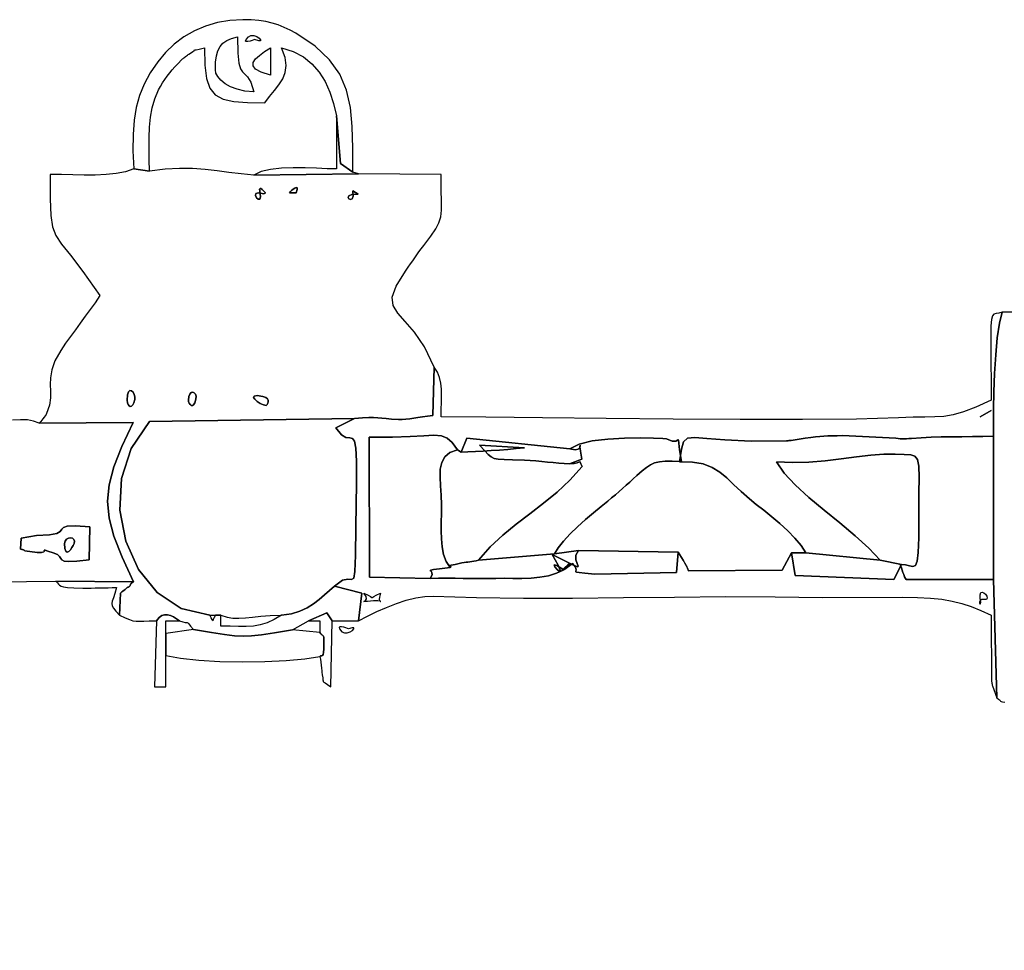
# Model space of a CAD drawing. Units: millimetres. Extents: x 261833 to 278364, y 133 to 15537.
# Drawn here: x 264460 to 267553, y 7259 to 10184 of the extents above; entities that cross this region are included whole.
import ezdxf

# ---------------------------------------------------------------- set-up
doc = ezdxf.new("R2010")
doc.units = ezdxf.units.MM
doc.header["$LTSCALE"] = 60
doc.header["$PDSIZE"] = -1
doc.layers.add('LAYER_1', color=7, linetype='Continuous')
doc.styles.get("Standard").update_dxf_attribs({"font": 'isocpeui.ttf'})
doc.dimstyles.new('ISO-25', dxfattribs={"dimtxt": 2.5, "dimasz": 2.5, "dimexe": 1.25, "dimexo": 0.625, "dimtad": 1, "dimtxsty": 'Standard', "dimcen": 2.5, "dimadec": 0, "dimazin": 0, "dimtfac": 1, "dimtmove": 0, "dimatfit": 3, "dimfxl": 1, "dimarcsym": 0})

# ---------------------------------------------------------------- blocks, each defined once
blk = doc.blocks.new('*D25')
at = {"color": 0, "lineweight": -2, "transparency": 16777216}
for p, q in [((261833.5, 8550.2), (261833.5, 132.5)), ((275563.5, 8540.1), (275563.5, 132.5)), ((262013.5, 192.5), (275383.5, 192.5))]:
    blk.add_line(p, q, dxfattribs=at)
at = {"color": 0, "transparency": 16777216}
for points in [[(262013.5, 222.5), (262013.5, 162.5), (261833.5, 192.5)], [(275383.5, 222.5), (275383.5, 162.5), (275563.5, 192.5)]]:
    blk.add_solid(points, dxfattribs=at)
at = {"layer": 'Defpoints', "color": 0, "transparency": 16777216}
for p in [(261833.5, 8550.2), (275563.5, 8540.1), (275563.5, 192.5)]:
    blk.add_point(p, dxfattribs=at)
at = {"color": 0, "transparency": 16777216, "insert": (268698.5, 463.7), "char_height": 180, "attachment_point": 5}
blk.add_mtext('13730', dxfattribs=at)
blk = doc.blocks.new('*D26')
at = {"color": 0, "lineweight": -2, "transparency": 16777216}
for p, q in [((263328.5, 8667.1), (263328.5, 849.9)), ((273563.7, 8642), (273563.7, 849.9)), ((263508.5, 909.9), (273383.7, 909.9))]:
    blk.add_line(p, q, dxfattribs=at)
at = {"color": 0, "transparency": 16777216}
for points in [[(263508.5, 939.9), (263508.5, 879.9), (263328.5, 909.9)], [(273383.7, 939.9), (273383.7, 879.9), (273563.7, 909.9)]]:
    blk.add_solid(points, dxfattribs=at)
at = {"layer": 'Defpoints', "color": 0, "transparency": 16777216}
for p in [(263328.5, 8667.1), (273563.7, 8642), (273563.7, 909.9)]:
    blk.add_point(p, dxfattribs=at)
at = {"color": 0, "transparency": 16777216, "insert": (268446.1, 1179.9), "char_height": 180, "attachment_point": 5}
blk.add_mtext('10230', dxfattribs=at)

msp = doc.modelspace()

# ---------------------------------------------------------------- linework, layer by layer
at = {"layer": 'LAYER_1'}
for points in [[(264818.2, 9714.6), (264867.2, 9707.3), (264866.9, 9744.6), (264866.5, 9780), (264866.7, 9813.8), (264867.9, 9846), (264870.8, 9876.9), (264876, 9906.5), (264884.2, 9935.2), (264895.8, 9962.9), (264901.8, 9974), (264908.5, 9985), (264915.8, 9995.9), (264923.5, 10006.5), (264931.4, 10016.7), (264939.3, 10026.2), (264947, 10035), (264954.2, 10042.9), (264971.4, 10060.4), (264973.2, 10061.8), (264975.5, 10063.7), (264978.2, 10065.8), (264981.1, 10068), (264984, 10070.2), (264986.8, 10072.2), (264989.2, 10073.9), (264991.1, 10075.2), (265002.4, 10082.6), (265007.7, 10086.7), (265009.2, 10088.5), (265009.2, 10088.9), (265010, 10088.9), (265013.9, 10089.4), (265023.2, 10091.2), (265040, 10095.5), (265041.6, 10040.9), (265047, 9999.1), (265057.5, 9968.5), (265074.4, 9947.3), (265098.9, 9933.8), (265132.2, 9926.3), (265175.6, 9923.1), (265230.2, 9922.4), (265245, 9942.5), (265260.2, 9961), (265274.3, 9979), (265286.1, 9997.4), (265294.1, 10017.3), (265297, 10039.6), (265293.4, 10065.3), (265282.1, 10095.5), (265319.2, 10083.5), (265351, 10066.4), (265378, 10044.7), (265400.5, 10018.8), (265419.1, 9989), (265434.1, 9955.9), (265445.9, 9919.9), (265455, 9881.3), (265468.1, 9732), (265506.8, 9704.9), (265506.7, 9780.2), (265504.8, 9847.6), (265498.8, 9908), (265486.4, 9962.5), (265465.4, 10012), (265433.4, 10057.6), (265388.2, 10100.2), (265327.4, 10140.9), (265309.1, 10150.9), (265290.8, 10159.6), (265272.3, 10167), (265253.1, 10173), (265232.7, 10177.7), (265210.9, 10181), (265187.1, 10183), (265161.1, 10183.7), (265120.4, 10181.4), (265081.3, 10174.6), (265043.9, 10163.5), (265008.6, 10148.3), (264975.7, 10129.3), (264945.4, 10106.7), (264918, 10080.7), (264893.9, 10051.4), (264870.2, 10016.3), (264851.2, 9981.5), (264836.6, 9945.8), (264826, 9908.2), (264819.1, 9867.5), (264815.8, 9822.4), (264815.6, 9771.8), (264818.2, 9714.6)], [(265074.6, 10026.2), (265075.4, 10050.3), (265078, 10070.1), (265082.5, 10086.2), (265089.3, 10099.2), (265098.5, 10109.5), (265110.5, 10117.8), (265125.5, 10124.5), (265143.8, 10130.1), (265144.9, 10078.8), (265148, 10046.8), (265153, 10028.8), (265159.4, 10019.3), (265167.2, 10012.8), (265176, 10003.9), (265185.5, 9987.1), (265195.6, 9957), (265167.3, 9959.4), (265142.8, 9964.9), (265122, 9972.8), (265105, 9982.5), (265091.7, 9993.4), (265082.2, 10004.7), (265076.5, 10015.9), (265074.6, 10026.2)], [(265178.4, 10130.1), (265186.4, 10134.3), (265195.6, 10133.9), (265204.7, 10130.5), (265212.2, 10125.6), (265216.7, 10120.7), (265216.7, 10117.3), (265210.8, 10117), (265197.6, 10121.1), (265195.5, 10120.4), (265190.4, 10118.5), (265183.7, 10116.4), (265177, 10114.8), (265171.6, 10114.6), (265169.1, 10116.5), (265170.9, 10121.4), (265178.4, 10130.1)], [(265247.5, 10095.5), (265247.5, 10008.9), (265218.2, 10018.6), (265200.5, 10028.5), (265192.8, 10038.7), (265193.4, 10049.3), (265200.7, 10060.2), (265213.3, 10071.5), (265229.4, 10083.3), (265247.5, 10095.5)], [(265195.6, 9695), (265524.1, 9699.5), (265506.8, 9704.9), (265468.1, 9732), (265455, 9881.3), (265455, 9714.6), (265426.3, 9715.2), (265392.8, 9716.6), (265356.2, 9717.9), (265318.6, 9718.3), (265281.8, 9717.1), (265247.8, 9713.3), (265218.4, 9706.2), (265195.6, 9695)], [(264521.4, 8915.5), (264816.2, 8917.6), (264780.9, 8841.9), (264755.7, 8778.1), (264740.5, 8722.2), (264735.4, 8670.1), (264740.5, 8617.5), (264755.8, 8560.5), (264781.4, 8494.9), (264817.3, 8416.5), (264815.9, 8415.7), (264814.5, 8414.9), (264813.1, 8414.1), (264811.7, 8413.3), (264810.4, 8412.3), (264809.3, 8411), (264808.3, 8409.5), (264807.6, 8407.6), (264806.8, 8405.7), (264805.7, 8404), (264804.3, 8402.7), (264802.7, 8401.6), (264801.1, 8400.7), (264799.7, 8400), (264798.4, 8399.3), (264797.5, 8398.8), (264796.1, 8397.6), (264793.8, 8395.6), (264791, 8393.2), (264787.7, 8390.5), (264784.3, 8387.7), (264781.1, 8385.1), (264778.2, 8383), (264776, 8381.4), (264773.6, 8312.2), (264791.1, 8303.7), (264804.4, 8298.1), (264815.3, 8294.9), (264825.4, 8293.4), (264836.3, 8293.3), (264849.6, 8293.8), (264866.8, 8294.5), (264889.8, 8294.9), (264897.7, 8304.8), (264906.1, 8310.8), (264915, 8313.5), (264924.1, 8313.3), (264933.5, 8310.7), (264943, 8306.5), (264952.6, 8301), (264962.1, 8294.9), (264972.7, 8291.1), (264979.3, 8289.6), (264983.3, 8289.4), (264985.7, 8289.3), (264987.9, 8288.1), (264991.1, 8284.7), (264996.6, 8278), (265005.5, 8266.9), (265061.9, 8257.8), (265103.4, 8251.3), (265134.9, 8247.4), (265161.5, 8246.1), (265188, 8247.2), (265219.4, 8250.9), (265260.6, 8257.1), (265316.7, 8265.8), (265367, 8294.9), (265424.3, 8319.3), (265441.5, 8294.9), (265524.6, 8294.9), (265535.1, 8381.2), (265449.1, 8403.3), (265433.1, 8390), (265417.3, 8375.8), (265400.9, 8361.4), (265383.1, 8347.6), (265363, 8335.1), (265340.1, 8324.6), (265313.3, 8316.9), (265282.1, 8312.7), (265259, 8298.1), (265237, 8287.9), (265215.6, 8281.5), (265194, 8278), (265171.5, 8276.6), (265147.5, 8276.6), (265121.2, 8277.2), (265091.9, 8277.6), (265091.9, 8312.4), (265074.6, 8312.4), (265070.4, 8304.6), (265068, 8299), (265066.8, 8295.7), (265066.1, 8294.5), (265065.4, 8295.5), (265064.2, 8298.7), (265061.7, 8304.2), (265057.3, 8311.8), (264966.8, 8333.3), (264891.3, 8383.6), (264832.7, 8456.2), (264793.2, 8544.5), (264774.9, 8641.7), (264779.7, 8741.3), (264809.8, 8836.5), (264867.2, 8920.8), (265511.8, 8930.1), (265537, 8932.5), (265556.5, 8933.6), (265571.8, 8933.6), (265584.9, 8932.8), (265597.5, 8931.4), (265611.3, 8929.9), (265628.2, 8928.5), (265649.7, 8927.4), (265661.4, 8927.4), (265673.2, 8928.1), (265685.2, 8929.4), (265697.8, 8931), (265711.1, 8933), (265725.4, 8935.1), (265740.9, 8937.2), (265757.9, 8939.2), (265762.4, 9091.3), (265731.4, 9155.1), (265699.9, 9201.3), (265671, 9235), (265647.7, 9261.1), (265633.1, 9285), (265630.2, 9311.6), (265642.1, 9346.1), (265671.8, 9393.5), (265680.2, 9405.4), (265687.7, 9416.1), (265694.6, 9426), (265701.1, 9435.4), (265707.6, 9444.7), (265714.3, 9454), (265721.5, 9463.8), (265729.4, 9474.4), (265751.6, 9503.7), (265767, 9526.4), (265776.9, 9545.4), (265782.4, 9564.1), (265784.6, 9585.4), (265784.7, 9612.6), (265784, 9648.9), (265783.5, 9697.3), (265524.1, 9699.5), (265195.6, 9695), (265155.5, 9698.8), (265117.2, 9703.6), (265079.8, 9708.5), (265042.2, 9712.8), (265003.2, 9715.6), (264961.7, 9716.2), (264916.8, 9713.7), (264867.2, 9707.3), (264818.2, 9714.6), (264792.5, 9705.9), (264763.3, 9700.2), (264731.3, 9696.9), (264697.4, 9695.5), (264662.1, 9695.4), (264626.3, 9696.1), (264590.7, 9696.9), (264556, 9697.3), (264556, 9620.4), (264557.5, 9568.3), (264562.5, 9532.7), (264573, 9505.6), (264591.2, 9478.6), (264618.9, 9443.5), (264658.4, 9392.2), (264711.6, 9316.4), (264696.4, 9294.2), (264681, 9272.6), (264665.5, 9251.4), (264650, 9230.4), (264634.6, 9209.4), (264619.3, 9188.2), (264604.2, 9166.6), (264589.3, 9144.5), (264570.7, 9111.2), (264560.3, 9083), (264556.1, 9058.6), (264555.5, 9036.7), (264556.4, 9015.9), (264556.4, 8994.8), (264553.2, 8972.1), (264544.5, 8946.5), (264542.6, 8943.1), (264539.9, 8938.9), (264536.6, 8934.3), (264532.9, 8929.5), (264529.3, 8924.9), (264526, 8920.8), (264523.2, 8917.6), (264521.4, 8915.5)], [(265214.2, 9645.3), (265213.6, 9651), (265215, 9653.2), (265217.7, 9652.8), (265221.2, 9650.5), (265224.8, 9647.2), (265228.1, 9643.4), (265230.5, 9640.2), (265231.3, 9638.1), (265226.8, 9636.6), (265209.7, 9640), (265201.7, 9637.2), (265200.4, 9631), (265203.6, 9624.1), (265208.9, 9619.3), (265213.9, 9619.4), (265216.5, 9627.1), (265214.2, 9645.3)], [(265214.2, 9645.3), (265216.5, 9627.1), (265213.9, 9619.4), (265208.9, 9619.3), (265203.6, 9624.1), (265200.4, 9631), (265201.7, 9637.2), (265209.7, 9640), (265226.8, 9636.6), (265231.3, 9638.1), (265230.5, 9640.2), (265228.1, 9643.4), (265224.8, 9647.2), (265221.2, 9650.5), (265217.7, 9652.8), (265215, 9653.2), (265213.6, 9651), (265214.2, 9645.3)], [(265307.7, 9639.4), (265309.4, 9642.4), (265313.3, 9646.7), (265318.5, 9651.1), (265324, 9654.6), (265328.7, 9656.3), (265331.8, 9655), (265332, 9649.9), (265328.6, 9639.8), (265307.7, 9639.4)], [(265328.6, 9639.8), (265332, 9649.9), (265331.8, 9655), (265328.7, 9656.3), (265324, 9654.6), (265318.5, 9651.1), (265313.3, 9646.7), (265309.4, 9642.4), (265307.7, 9639.4), (265328.6, 9639.8)], [(265506, 9645.3), (265523.4, 9635.8), (265503.5, 9634.4), (265493.6, 9630.3), (265491.3, 9625.1), (265494, 9620.7), (265499.3, 9618.8), (265504.7, 9621.1), (265507.8, 9629.3), (265506, 9645.3)], [(265506, 9645.3), (265507.8, 9629.3), (265504.7, 9621.1), (265499.3, 9618.8), (265494, 9620.7), (265491.3, 9625.1), (265493.6, 9630.3), (265503.5, 9634.4), (265523.4, 9635.8), (265506, 9645.3)], [(265762.4, 9091.3), (265757.9, 8939.2), (265740.9, 8937.2), (265725.4, 8935.1), (265711.1, 8933), (265697.8, 8931), (265685.2, 8929.4), (265673.2, 8928.1), (265661.4, 8927.4), (265649.7, 8927.4), (265628.2, 8928.5), (265611.3, 8929.9), (265597.5, 8931.4), (265584.9, 8932.8), (265571.8, 8933.6), (265556.5, 8933.6), (265537, 8932.5), (265511.8, 8930.1), (265453.1, 8900.8), (265470.5, 8879.3), (265484.9, 8870.9), (265496.5, 8869.2), (265505.5, 8867.4), (265512, 8859), (265516.1, 8837.5), (265518, 8796.1), (265517.7, 8728.3), (265515.8, 8588.9), (265514.8, 8499.8), (265513.1, 8449.9), (265509.5, 8428.3), (265502.7, 8423.9), (265491.2, 8425.6), (265473.8, 8422.4), (265449.1, 8403.3), (265535.1, 8381.2), (265524.6, 8294.9), (265552.1, 8309.2), (265581.5, 8323.3), (265612.1, 8336.7), (265643.2, 8348.7), (265674.1, 8358.9), (265704.1, 8366.5), (265732.4, 8371.1), (265758.4, 8371.9), (265895.2, 8367.4), (266042.4, 8365.7), (266197.1, 8366), (266356.5, 8367.4), (266517.5, 8369.2), (266677.4, 8370.4), (266833.2, 8370.2), (266982.1, 8367.9), (267232.7, 8369.1), (267280.3, 8368.2), (267321.4, 8366), (267357.4, 8362.2), (267389.7, 8356.7), (267419.9, 8349.2), (267449.4, 8339.5), (267479.7, 8327.2), (267512.3, 8312.2), (267513.2, 8105.2), (267513.4, 8103.3), (267513.7, 8101.4), (267514.1, 8099.5), (267514.4, 8097.7), (267514.7, 8095.9), (267515, 8094.1), (267515.4, 8092.3), (267515.8, 8090.5), (267529.5, 8052.5), (267519.6, 8424.7), (267244.8, 8424.5), (267242.5, 8427.9), (267240, 8433.1), (267237.5, 8439.5), (267234.9, 8446.5), (267232.5, 8453.8), (267230.2, 8460.6), (267228.1, 8466.6), (267226.4, 8471.1), (267230.7, 8471.8), (267205.7, 8424.3), (266896.6, 8436.4), (266884.2, 8507.7), (266855.4, 8453.5), (266561.5, 8451.7), (266560.4, 8454.2), (266559, 8457.1), (266557.5, 8460.3), (266555.9, 8463.6), (266554.4, 8466.8), (266553, 8469.7), (266551.8, 8472), (266550.9, 8473.6), (266550.3, 8474.7), (266549.5, 8476.1), (266548.6, 8477.7), (266547.7, 8479.4), (266546.7, 8481.1), (266545.8, 8482.7), (266544.9, 8484.1), (266544.3, 8485.3), (266528.1, 8510.3), (266523.5, 8446.1), (266266.4, 8441.4), (266235.7, 8444.5), (266217.6, 8446), (266209, 8446.9), (266206.6, 8448), (266207.4, 8450.5), (266208.2, 8455.1), (266205.7, 8463), (266196.8, 8475), (266172.1, 8456.6), (266163, 8451.1), (266164.7, 8454.4), (266172.4, 8462.3), (266181.5, 8470.4), (266187.1, 8474.7), (266184.5, 8471), (266169, 8455), (266146.2, 8443.8), (266121.1, 8436.1), (266094.3, 8431.3), (266066.3, 8428.8), (266037.8, 8427.9), (266009.6, 8427.8), (265982.2, 8428.1), (265956.2, 8427.9), (265930.3, 8427.5), (265904.6, 8427.4), (265878.9, 8427.5), (265853.3, 8427.7), (265827.6, 8428), (265801.9, 8428.1), (265775.9, 8428.1), (265749.8, 8427.7), (265558.7, 8431.2), (265558.1, 8872), (265630.8, 8871.4), (265686.9, 8873.4), (265729.4, 8876), (265761, 8877.4), (265784.6, 8875.6), (265802.9, 8868.7), (265818.9, 8854.9), (265835.2, 8832.3), (265846.8, 8824.7), (265865, 8868.3), (266188.2, 8834.6), (266217, 8849.7), (266258.5, 8859.8), (266307.7, 8865.8), (266359.5, 8868.6), (266408.9, 8869.2), (266450.9, 8868.3), (266480.4, 8867), (266492.3, 8866.1), (266510.1, 8859), (266521, 8858.8), (266526.7, 8861.7), (266529, 8864.2), (266529.6, 8862.4), (266530.2, 8852.7), (266532.6, 8831.4), (266538.6, 8794.7), (266532.6, 8794), (266538.8, 8833.4), (266545.6, 8857), (266558, 8868.4), (266580.5, 8870.8), (266618.1, 8867.8), (266675.6, 8862.8), (266757.5, 8859.1), (266868.9, 8860.4), (266870.9, 8860.4), (266872.7, 8860.5), (266874.6, 8860.6), (266876.3, 8860.7), (266878.1, 8860.9), (266879.9, 8861), (266881.8, 8861.1), (266883.7, 8861.3), (266927.8, 8868.4), (266945.2, 8870.8), (266960.3, 8872.7), (266973.7, 8874), (266986.4, 8874.9), (266999.1, 8875.6), (267012.6, 8876), (267027.8, 8876.2), (267045.3, 8876.5), (267212.1, 8868), (267219.7, 8867.2), (267225.8, 8866.6), (267231, 8866.2), (267235.8, 8866.1), (267240.6, 8866.2), (267246.2, 8866.5), (267252.9, 8867), (267261.4, 8867.7), (267292, 8869.9), (267323.2, 8871.4), (267355, 8872.3), (267387.3, 8872.8), (267420, 8873.1), (267452.9, 8873.3), (267486, 8873.7), (267519.2, 8874.4), (267519.3, 8911.4), (267519.7, 8959.1), (267520.8, 9013.9), (267522.8, 9072.1), (267526.1, 9130), (267530.9, 9183.8), (267537.7, 9229.8), (267546.8, 9264.4), (267535.9, 9261.2), (267527.3, 9260), (267520.8, 9258), (267516.2, 9252.7), (267513, 9241.3), (267511.2, 9221.2), (267510.4, 9189.8), (267510.4, 9144.2), (267510.5, 9124.7), (267510.8, 9105.2), (267511.1, 9085.6), (267511.5, 9066), (267511.8, 9046.4), (267512.1, 9026.7), (267512.3, 9007.1), (267512.3, 8987.4), (267464.1, 8965.5), (267425.3, 8950.8), (267392.8, 8941.7), (267363.6, 8936.9), (267334.9, 8935.1), (267303.5, 8934.7), (267266.5, 8934.4), (267220.9, 8932.8), (267089.2, 8928.5), (266919.2, 8926.7), (266723, 8926.9), (266513.2, 8928.4), (266302, 8930.6), (266101.8, 8932.9), (265924.8, 8934.7), (265783.5, 8935.5), (265783.9, 8959), (265784.6, 8981.3), (265785.2, 9002.3), (265784.8, 9022.1), (265783, 9040.9), (265779.1, 9058.7), (265772.5, 9075.4), (265762.4, 9091.3)], [(264797.6, 8987.4), (264798.6, 9004.7), (264801.6, 9014.6), (264806, 9018.5), (264811, 9017.5), (264815.8, 9013), (264819.7, 9006.1), (264821.9, 8998.1), (264821.7, 8990.3), (264818.6, 8979.9), (264814.9, 8973.1), (264810.9, 8969.4), (264807, 8968.5), (264803.4, 8970.2), (264800.4, 8974.1), (264798.4, 8979.9), (264797.6, 8987.4)], [(264797.6, 8987.4), (264798.4, 8979.9), (264800.4, 8974.1), (264803.4, 8970.2), (264807, 8968.5), (264810.9, 8969.4), (264814.9, 8973.1), (264818.6, 8979.9), (264821.7, 8990.3), (264821.9, 8998.1), (264819.7, 9006.1), (264815.8, 9013), (264811, 9017.5), (264806, 9018.5), (264801.6, 9014.6), (264798.6, 9004.7), (264797.6, 8987.4)], [(264989.7, 8987.4), (264990.8, 8999.2), (264993.9, 9007.1), (264998.3, 9011.5), (265003.3, 9012.7), (265008, 9010.9), (265011.7, 9006.6), (265013.7, 9000), (265013.2, 8991.5), (265010, 8980), (265006.2, 8973.4), (265002.3, 8970.8), (264998.5, 8971.4), (264995.1, 8974.2), (264992.3, 8978.4), (264990.4, 8983.1), (264989.7, 8987.4)], [(264989.7, 8987.4), (264990.4, 8983.1), (264992.3, 8978.4), (264995.1, 8974.2), (264998.5, 8971.4), (265002.3, 8970.8), (265006.2, 8973.4), (265010, 8980), (265013.2, 8991.5), (265013.7, 9000), (265011.7, 9006.6), (265008, 9010.9), (265003.3, 9012.7), (264998.3, 9011.5), (264993.9, 9007.1), (264990.8, 8999.2), (264989.7, 8987.4)], [(265234.3, 8971.1), (265225.3, 8972.8), (265215.2, 8977.4), (265205.5, 8983.7), (265198.1, 8990.6), (265194.5, 8996.7), (265196.5, 9001), (265205.8, 9002.3), (265224, 8999.4), (265233.1, 8996.2), (265238.4, 8992.1), (265240.8, 8987.4), (265240.9, 8982.7), (265239.6, 8978.2), (265237.5, 8974.5), (265235.5, 8972), (265234.3, 8971.1)], [(265224, 8999.4), (265205.8, 9002.3), (265196.5, 9001), (265194.5, 8996.7), (265198.1, 8990.6), (265205.5, 8983.7), (265215.2, 8977.4), (265225.3, 8972.8), (265234.3, 8971.1), (265235.5, 8972), (265237.5, 8974.5), (265239.6, 8978.2), (265240.9, 8982.7), (265240.8, 8987.4), (265238.4, 8992.1), (265233.1, 8996.2), (265224, 8999.4)], [(267477.8, 8935.5), (267511.5, 8955.4), (267477.8, 8935.5)], [(265057.3, 8311.8), (265074.6, 8312.4), (265091.9, 8312.4), (265111.1, 8306), (265129.7, 8302.9), (265148.5, 8302.4), (265168.7, 8303.7), (265191.1, 8306.2), (265216.9, 8309), (265246.9, 8311.4), (265282.1, 8312.7), (265313.3, 8316.9), (265340.1, 8324.6), (265363, 8335.1), (265383.1, 8347.6), (265400.9, 8361.4), (265417.3, 8375.8), (265433.1, 8390), (265449.1, 8403.3), (265473.8, 8422.4), (265491.2, 8425.6), (265502.7, 8423.9), (265509.5, 8428.3), (265513.1, 8449.9), (265514.8, 8499.8), (265515.8, 8588.9), (265517.7, 8728.3), (265518, 8796.1), (265516.1, 8837.5), (265512, 8859), (265505.5, 8867.4), (265496.5, 8869.2), (265484.9, 8870.9), (265470.5, 8879.3), (265453.1, 8900.8), (265511.8, 8930.1), (264867.2, 8920.8), (264809.8, 8836.5), (264779.7, 8741.3), (264774.9, 8641.7), (264793.2, 8544.5), (264832.7, 8456.2), (264891.3, 8383.6), (264966.8, 8333.3), (265057.3, 8311.8)], [(267477.8, 8935.5), (267477.8, 8935.5)], [(265749.8, 8427.7), (265755.4, 8438.9), (265755.1, 8446.1), (265752.2, 8450.4), (265749.9, 8452.7), (265751.4, 8454), (265760.1, 8455.3), (265779.2, 8457.5), (265811.9, 8461.7), (265799.7, 8481.2), (265791.6, 8502.9), (265786.8, 8526.5), (265784.5, 8551.6), (265783.9, 8577.7), (265784.3, 8604.5), (265784.9, 8631.6), (265785, 8658.6), (265783.6, 8689.5), (265781.6, 8718.9), (265780.3, 8746), (265781.1, 8770.6), (265785.6, 8792), (265795.2, 8809.7), (265811.2, 8823.3), (265835.2, 8832.3), (265818.9, 8854.9), (265802.9, 8868.7), (265784.6, 8875.6), (265761, 8877.4), (265729.4, 8876), (265686.9, 8873.4), (265630.8, 8871.4), (265558.1, 8872), (265558.7, 8431.2), (265749.8, 8427.7)], [(265846.8, 8824.7), (265868.2, 8825.5), (265891.3, 8826.5), (265915.8, 8827.7), (265941.2, 8829.2), (265967.4, 8831), (265993.7, 8833.1), (266020, 8835.6), (266045.8, 8838.4), (265904.6, 8846.1), (265920.7, 8829), (265932, 8817.1), (265941, 8809.3), (265950.5, 8804.7), (265963.1, 8802.4), (265981.4, 8801.3), (266008, 8800.6), (266045.6, 8799.2), (266063.2, 8798.1), (266081.4, 8796.8), (266099.8, 8795.2), (266118.1, 8793.5), (266136.3, 8791.9), (266153.9, 8790.3), (266170.8, 8789.1), (266186.7, 8788.1), (266225.8, 8802.2), (266221.3, 8827.9), (266220.1, 8841.6), (266220.4, 8846.1), (266220.7, 8844.4), (266219.3, 8839.4), (266214.5, 8834.2), (266204.6, 8831.6), (266188.2, 8834.6), (265865, 8868.3), (265846.8, 8824.7)], [(266186.7, 8788.1), (266201.9, 8788.7), (266211.5, 8790.5), (266216.9, 8792.6), (266219.4, 8794.2), (266220.3, 8794.6), (266220.9, 8792.8), (266222.6, 8788.1), (266226.6, 8779.7), (266188.5, 8736.7), (266147.9, 8698.6), (266105.7, 8663.8), (266062.7, 8630.7), (266019.8, 8597.8), (265978, 8563.6), (265938.2, 8526.5), (265901.3, 8485), (266140.3, 8505.2), (266151.3, 8524.2), (266168, 8545.2), (266189, 8567.5), (266212.7, 8590.2), (266237.9, 8612.6), (266263, 8634), (266286.6, 8653.6), (266307.3, 8670.5), (266319.6, 8680.7), (266331.3, 8690.8), (266342.8, 8700.7), (266354, 8710.6), (266365.1, 8720.6), (266376.2, 8730.7), (266387.5, 8740.9), (266399.1, 8751.3), (266415.1, 8765.5), (266428.8, 8776.7), (266441.4, 8785.1), (266454.5, 8790.9), (266469.4, 8794.6), (266487.4, 8796.2), (266510, 8796.2), (266538.6, 8794.7), (266532.6, 8831.4), (266530.2, 8852.7), (266529.6, 8862.4), (266529, 8864.2), (266526.7, 8861.7), (266521, 8858.8), (266510.1, 8859), (266492.3, 8866.1), (266480.4, 8867), (266450.9, 8868.3), (266408.9, 8869.2), (266359.5, 8868.6), (266307.7, 8865.8), (266258.5, 8859.8), (266217, 8849.7), (266188.2, 8834.6), (266204.6, 8831.6), (266214.5, 8834.2), (266219.3, 8839.4), (266220.7, 8844.4), (266220.4, 8846.1), (266220.1, 8841.6), (266221.3, 8827.9), (266225.8, 8802.2), (266186.7, 8788.1)], [(266532.6, 8794), (266573.9, 8793.4), (266607.5, 8787.4), (266635.4, 8776.6), (266659.3, 8761.9), (266681.2, 8743.8), (266702.9, 8723.2), (266726.1, 8700.8), (266752.9, 8677.3), (266773.8, 8660.5), (266797.5, 8641.8), (266822.7, 8621.5), (266848.2, 8599.9), (266872.9, 8577.4), (266895.6, 8554.3), (266915, 8530.9), (266929.9, 8507.6), (267163.1, 8485.2), (267127.5, 8522.8), (267084.2, 8562), (267036.3, 8602), (266986.9, 8642.3), (266939.1, 8682.3), (266896.2, 8721.4), (266861.1, 8759), (266837.1, 8794.6), (266887.8, 8792), (266939.3, 8793.5), (266990.5, 8797.7), (267040.6, 8803.5), (267088.6, 8809.6), (267133.7, 8814.8), (267174.7, 8817.9), (267210.8, 8817.7), (267239.1, 8816.7), (267259.2, 8815.9), (267272.5, 8811.8), (267280.4, 8801.1), (267284.2, 8780.3), (267285.4, 8746), (267285.1, 8694.8), (267284.9, 8623.3), (267284.6, 8554.9), (267282.8, 8509.1), (267279.3, 8481.6), (267273.8, 8468.2), (267266, 8464.7), (267255.7, 8466.8), (267242.6, 8470.3), (267226.4, 8471.1), (267228.1, 8466.6), (267230.2, 8460.6), (267232.5, 8453.8), (267234.9, 8446.5), (267237.5, 8439.5), (267240, 8433.1), (267242.5, 8427.9), (267244.8, 8424.5), (267519.6, 8424.7), (267519.2, 8874.4), (267486, 8873.7), (267452.9, 8873.3), (267420, 8873.1), (267387.3, 8872.8), (267355, 8872.3), (267323.2, 8871.4), (267292, 8869.9), (267261.4, 8867.7), (267252.9, 8867), (267246.2, 8866.5), (267240.6, 8866.2), (267235.8, 8866.1), (267231, 8866.2), (267225.8, 8866.6), (267219.7, 8867.2), (267212.1, 8868), (267045.3, 8876.5), (267027.8, 8876.2), (267012.6, 8876), (266999.1, 8875.6), (266986.4, 8874.9), (266973.7, 8874), (266960.3, 8872.7), (266945.2, 8870.8), (266927.8, 8868.4), (266883.7, 8861.3), (266881.8, 8861.1), (266879.9, 8861), (266878.1, 8860.9), (266876.3, 8860.7), (266874.6, 8860.6), (266872.7, 8860.5), (266870.9, 8860.4), (266868.9, 8860.4), (266757.5, 8859.1), (266675.6, 8862.8), (266618.1, 8867.8), (266580.5, 8870.8), (266558, 8868.4), (266545.6, 8857), (266538.8, 8833.4), (266532.6, 8794)], [(265846.8, 8824.7), (265835.2, 8832.3), (265811.2, 8823.3), (265795.2, 8809.7), (265785.6, 8792), (265781.1, 8770.6), (265780.3, 8746), (265781.6, 8718.9), (265783.6, 8689.5), (265785, 8658.6), (265784.9, 8631.6), (265784.3, 8604.5), (265783.9, 8577.7), (265784.5, 8551.6), (265786.8, 8526.5), (265791.6, 8502.9), (265799.7, 8481.2), (265811.9, 8461.7), (265814.4, 8465.5), (265813.2, 8467.4), (265810.6, 8468), (265808.5, 8468.1), (265809.3, 8468.2), (265814.9, 8469.2), (265827.6, 8471.7), (265849.4, 8476.4), (265856, 8477.6), (265862.1, 8478.6), (265868.1, 8479.3), (265874, 8479.9), (265880.1, 8480.7), (265886.6, 8481.7), (265893.5, 8483.1), (265901.3, 8485), (265938.2, 8526.5), (265978, 8563.6), (266019.8, 8597.8), (266062.7, 8630.7), (266105.7, 8663.8), (266147.9, 8698.6), (266188.5, 8736.7), (266226.6, 8779.7), (266222.6, 8788.1), (266220.9, 8792.8), (266220.3, 8794.6), (266219.4, 8794.2), (266216.9, 8792.6), (266211.5, 8790.5), (266201.9, 8788.7), (266186.7, 8788.1), (266170.8, 8789.1), (266153.9, 8790.3), (266136.3, 8791.9), (266118.1, 8793.5), (266099.8, 8795.2), (266081.4, 8796.8), (266063.2, 8798.1), (266045.6, 8799.2), (266008, 8800.6), (265981.4, 8801.3), (265963.1, 8802.4), (265950.5, 8804.7), (265941, 8809.3), (265932, 8817.1), (265920.7, 8829), (265904.6, 8846.1), (266045.8, 8838.4), (266020, 8835.6), (265993.7, 8833.1), (265967.4, 8831), (265941.2, 8829.2), (265915.8, 8827.7), (265891.3, 8826.5), (265868.2, 8825.5), (265846.8, 8824.7)], [(267163.1, 8485.2), (267230.7, 8471.8), (267226.4, 8471.1), (267242.6, 8470.3), (267255.7, 8466.8), (267266, 8464.7), (267273.8, 8468.2), (267279.3, 8481.6), (267282.8, 8509.1), (267284.6, 8554.9), (267284.9, 8623.3), (267285.1, 8694.8), (267285.4, 8746), (267284.2, 8780.3), (267280.4, 8801.1), (267272.5, 8811.8), (267259.2, 8815.9), (267239.1, 8816.7), (267210.8, 8817.7), (267174.7, 8817.9), (267133.7, 8814.8), (267088.6, 8809.6), (267040.6, 8803.5), (266990.5, 8797.7), (266939.3, 8793.5), (266887.8, 8792), (266837.1, 8794.6), (266861.1, 8759), (266896.2, 8721.4), (266939.1, 8682.3), (266986.9, 8642.3), (267036.3, 8602), (267084.2, 8562), (267127.5, 8522.8), (267163.1, 8485.2)], [(266140.3, 8505.2), (266215.6, 8515.2), (266528.1, 8510.3), (266544.3, 8485.3), (266544.9, 8484.1), (266545.8, 8482.7), (266546.7, 8481.1), (266547.7, 8479.4), (266548.6, 8477.7), (266549.5, 8476.1), (266550.3, 8474.7), (266550.9, 8473.6), (266551.8, 8472), (266553, 8469.7), (266554.4, 8466.8), (266555.9, 8463.6), (266557.5, 8460.3), (266559, 8457.1), (266560.4, 8454.2), (266561.5, 8451.7), (266855.4, 8453.5), (266884.2, 8507.7), (266929.9, 8507.6), (266915, 8530.9), (266895.6, 8554.3), (266872.9, 8577.4), (266848.2, 8599.9), (266822.7, 8621.5), (266797.5, 8641.8), (266773.8, 8660.5), (266752.9, 8677.3), (266726.1, 8700.8), (266702.9, 8723.2), (266681.2, 8743.8), (266659.3, 8761.9), (266635.4, 8776.6), (266607.5, 8787.4), (266573.9, 8793.4), (266532.6, 8794), (266538.6, 8794.7), (266510, 8796.2), (266487.4, 8796.2), (266469.4, 8794.6), (266454.5, 8790.9), (266441.4, 8785.1), (266428.8, 8776.7), (266415.1, 8765.5), (266399.1, 8751.3), (266387.5, 8740.9), (266376.2, 8730.7), (266365.1, 8720.6), (266354, 8710.6), (266342.8, 8700.7), (266331.3, 8690.8), (266319.6, 8680.7), (266307.3, 8670.5), (266286.6, 8653.6), (266263, 8634), (266237.9, 8612.6), (266212.7, 8590.2), (266189, 8567.5), (266168, 8545.2), (266151.3, 8524.2), (266140.3, 8505.2)], [(264512.1, 8562.2), (264553.9, 8564.3), (264576.8, 8569.1), (264587.3, 8575.4), (264591.8, 8582.1), (264596.9, 8588), (264609, 8591.9), (264634.7, 8592.8), (264680.3, 8589.3), (264678.1, 8486), (264639.1, 8481.8), (264614.1, 8480.7), (264599.7, 8482.2), (264592.3, 8485.8), (264588.6, 8490.8), (264585.1, 8496.6), (264578.3, 8502.7), (264564.8, 8508.6), (264548, 8513.7), (264539.5, 8516.1), (264536.7, 8516.4), (264536.9, 8515.3), (264537.5, 8513.4), (264535.6, 8511.3), (264528.8, 8509.6), (264514.2, 8509), (264475.8, 8513.9), (264474.8, 8515.5), (264473.5, 8516.6), (264471.9, 8517.4), (264470.2, 8517.9), (264468.3, 8518.4), (264466.3, 8518.8), (264464.2, 8519.3), (264462.2, 8520), (264464, 8554.6), (264512.1, 8562.2)], [(264464, 8554.6), (264462.2, 8520), (264464.2, 8519.3), (264466.3, 8518.8), (264468.3, 8518.4), (264470.2, 8517.9), (264471.9, 8517.4), (264473.5, 8516.6), (264474.8, 8515.5), (264475.8, 8513.9), (264514.2, 8509), (264528.8, 8509.6), (264535.6, 8511.3), (264537.5, 8513.4), (264536.9, 8515.3), (264536.7, 8516.4), (264539.5, 8516.1), (264548, 8513.7), (264564.8, 8508.6), (264578.3, 8502.7), (264585.1, 8496.6), (264588.6, 8490.8), (264592.3, 8485.8), (264599.7, 8482.2), (264614.1, 8480.7), (264639.1, 8481.8), (264678.1, 8486), (264680.3, 8589.3), (264634.7, 8592.8), (264609, 8591.9), (264596.9, 8588), (264591.8, 8582.1), (264587.3, 8575.4), (264576.8, 8569.1), (264553.9, 8564.3), (264512.1, 8562.2), (264464, 8554.6)], [(264600.9, 8537.3), (264602.7, 8545.1), (264607.1, 8550.6), (264613, 8553.8), (264619.5, 8554.9), (264625.5, 8553.7), (264630.1, 8550.4), (264632.2, 8544.9), (264630.9, 8537.3), (264628.1, 8531.5), (264624, 8524.5), (264619, 8517.7), (264613.8, 8512.5), (264608.7, 8510.4), (264604.6, 8512.9), (264601.8, 8521.4), (264600.9, 8537.3)], [(264600.9, 8537.3), (264601.8, 8521.4), (264604.6, 8512.9), (264608.7, 8510.4), (264613.8, 8512.5), (264619, 8517.7), (264624, 8524.5), (264628.1, 8531.5), (264630.9, 8537.3), (264632.2, 8544.9), (264630.1, 8550.4), (264625.5, 8553.7), (264619.5, 8554.9), (264613, 8553.8), (264607.1, 8550.6), (264602.7, 8545.1), (264600.9, 8537.3)], [(265901.3, 8485), (265893.5, 8483.1), (265886.6, 8481.7), (265880.1, 8480.7), (265874, 8479.9), (265868.1, 8479.3), (265862.1, 8478.6), (265856, 8477.6), (265849.4, 8476.4), (265827.6, 8471.7), (265814.9, 8469.2), (265809.3, 8468.2), (265808.5, 8468.1), (265810.6, 8468), (265813.2, 8467.4), (265814.4, 8465.5), (265811.9, 8461.7), (265779.2, 8457.5), (265760.1, 8455.3), (265751.4, 8454), (265749.9, 8452.7), (265752.2, 8450.4), (265755.1, 8446.1), (265755.4, 8438.9), (265749.8, 8427.7), (265775.9, 8428.1), (265801.9, 8428.1), (265827.6, 8428), (265853.3, 8427.7), (265878.9, 8427.5), (265904.6, 8427.4), (265930.3, 8427.5), (265956.2, 8427.9), (265982.2, 8428.1), (266009.6, 8427.8), (266037.8, 8427.9), (266066.3, 8428.8), (266094.3, 8431.3), (266121.1, 8436.1), (266146.2, 8443.8), (266169, 8455), (266147.1, 8468.6), (266139.4, 8469.9), (266141.2, 8464), (266148, 8456), (266155.1, 8450.8), (266158, 8453.5), (266152, 8469.1), (266132.5, 8502.5), (266176.8, 8480.5), (266202.2, 8468.2), (266213.3, 8464.1), (266214.8, 8466.7), (266211.1, 8474.7), (266207, 8486.4), (266207, 8500.4), (266215.6, 8515.2), (266140.3, 8505.2), (265901.3, 8485)], [(266169, 8455), (266184.5, 8471), (266187.1, 8474.7), (266181.5, 8470.4), (266172.4, 8462.3), (266164.7, 8454.4), (266163, 8451.1), (266172.1, 8456.6), (266196.8, 8475), (266205.7, 8463), (266208.2, 8455.1), (266207.4, 8450.5), (266206.6, 8448), (266209, 8446.9), (266217.6, 8446), (266235.7, 8444.5), (266266.4, 8441.4), (266523.5, 8446.1), (266528.1, 8510.3), (266215.6, 8515.2), (266207, 8500.4), (266207, 8486.4), (266211.1, 8474.7), (266214.8, 8466.7), (266213.3, 8464.1), (266202.2, 8468.2), (266176.8, 8480.5), (266132.5, 8502.5), (266152, 8469.1), (266158, 8453.5), (266155.1, 8450.8), (266148, 8456), (266141.2, 8464), (266139.4, 8469.9), (266147.1, 8468.6), (266169, 8455)], [(267230.7, 8471.8), (267163.1, 8485.2), (266929.9, 8507.6), (266884.2, 8507.7), (266896.6, 8436.4), (267205.7, 8424.3), (267230.7, 8471.8)], [(264773.6, 8312.2), (264776, 8381.4), (264778.2, 8383), (264781.1, 8385.1), (264784.3, 8387.7), (264787.7, 8390.5), (264791, 8393.2), (264793.8, 8395.6), (264796.1, 8397.6), (264797.5, 8398.8), (264798.4, 8399.3), (264799.7, 8400), (264801.1, 8400.7), (264802.7, 8401.6), (264804.3, 8402.7), (264805.7, 8404), (264806.8, 8405.7), (264807.6, 8407.6), (264808.3, 8409.5), (264809.3, 8411), (264810.4, 8412.3), (264811.7, 8413.3), (264813.1, 8414.1), (264814.5, 8414.9), (264815.9, 8415.7), (264817.3, 8416.5), (264573.2, 8419.3), (264578.8, 8414.2), (264582.2, 8409.9), (264585.3, 8406.4), (264589.8, 8403.5), (264597.5, 8401.2), (264610.4, 8399.5), (264630.1, 8398.3), (264658.6, 8397.4), (264671.2, 8397.3), (264684.2, 8397.4), (264697.4, 8397.6), (264710.7, 8397.9), (264724.1, 8398.2), (264737.4, 8398.5), (264750.5, 8398.7), (264763.4, 8398.8), (264758.5, 8380.4), (264754.1, 8366.8), (264750.8, 8356.7), (264749.3, 8348.7), (264750.2, 8341.6), (264754.1, 8334), (264761.7, 8324.6), (264773.6, 8312.2)], [(267477.8, 8364.1), (267476.9, 8376.6), (267479.2, 8383), (267483.7, 8384.5), (267489.1, 8382.3), (267494.3, 8377.7), (267498.1, 8371.9), (267499.3, 8366), (267496.8, 8361.3), (267491.4, 8361.3), (267482.1, 8361), (267477.1, 8357.9), (267475.2, 8353.6), (267475.6, 8349.5), (267477, 8347), (267478.6, 8347.6), (267479.2, 8352.9), (267477.8, 8364.1)], [(265541.4, 8381.4), (265554.8, 8375.1), (265562.3, 8370.7), (265566, 8368.1), (265567.7, 8367.3), (265569.3, 8368.3), (265572.9, 8371), (265580.2, 8375.4), (265593.3, 8381.4), (265589.7, 8369.2), (265589.6, 8361.3), (265591.5, 8357), (265593.6, 8355.2), (265594.3, 8355.2), (265591.8, 8356.1), (265584.7, 8356.9), (265571.2, 8356.8), (265552.6, 8355.5), (265543.3, 8354.7), (265540.9, 8354.7), (265542.7, 8355.9), (265546.3, 8358.8), (265548.9, 8363.7), (265548.2, 8371.1), (265541.4, 8381.4)], [(264919, 8185.7), (264919, 8254.6), (264919, 8294.9), (264962.1, 8294.9), (264952.6, 8301), (264943, 8306.5), (264933.5, 8310.7), (264924.1, 8313.3), (264915, 8313.5), (264906.1, 8310.8), (264897.7, 8304.8), (264889.8, 8294.9), (264883.8, 8087.1), (264919, 8087.1), (264919, 8185.7)], [(265367, 8294.9), (265403.1, 8294.9), (265403.1, 8258), (265406.1, 8253.4), (265408.7, 8250.8), (265410.8, 8249.4), (265412.5, 8248.1), (265413.8, 8245.8), (265414.8, 8241.7), (265415.4, 8234.6), (265415.7, 8223.7), (265415.5, 8206.6), (265414.6, 8195.3), (265413.1, 8188.7), (265411.3, 8185.4), (265409.2, 8184.4), (265407, 8184.3), (265404.9, 8184), (265403.1, 8182.4), (265404.5, 8173.5), (265405.7, 8164), (265406.9, 8154.6), (265407.8, 8145.6), (265408.6, 8137.7), (265409.2, 8131.2), (265409.7, 8126.7), (265409.9, 8124.8), (265411.8, 8115.1), (265412.5, 8109.1), (265412.8, 8105.5), (265413.6, 8103.4), (265415.6, 8101.7), (265419.8, 8099.1), (265426.9, 8094.6), (265437.7, 8087.1), (265441.5, 8294.9), (265424.3, 8319.3), (265367, 8294.9)], [(264919, 8185.7), (264964.8, 8176.8), (265022.7, 8170.6), (265088.8, 8167), (265159.1, 8165.8), (265229.7, 8166.9), (265296.6, 8170.2), (265355.7, 8175.4), (265403.1, 8182.4), (265404.9, 8184), (265407, 8184.3), (265409.2, 8184.4), (265411.3, 8185.4), (265413.1, 8188.7), (265414.6, 8195.3), (265415.5, 8206.6), (265415.7, 8223.7), (265415.4, 8234.6), (265414.8, 8241.7), (265413.8, 8245.8), (265412.5, 8248.1), (265410.8, 8249.4), (265408.7, 8250.8), (265406.1, 8253.4), (265403.1, 8258), (265316.7, 8265.8), (265260.6, 8257.1), (265219.4, 8250.9), (265188, 8247.2), (265161.5, 8246.1), (265134.9, 8247.4), (265103.4, 8251.3), (265061.9, 8257.8), (265005.5, 8266.9), (264919, 8254.6), (264919, 8185.7)], [(265472.3, 8260.2), (265480, 8256.2), (265488.9, 8256.4), (265497.6, 8259.5), (265504.9, 8264.1), (265509.3, 8268.8), (265509.6, 8272.2), (265504.4, 8272.9), (265492.3, 8269.6), (265490.1, 8270.3), (265484.9, 8272.1), (265478.1, 8274.2), (265471.2, 8275.8), (265465.7, 8275.9), (265463.1, 8273.9), (265464.8, 8269), (265472.3, 8260.2)]]:
    msp.add_lwpolyline(points, close=True, dxfattribs=at)
for points in [[(267616.1, 9264.4), (267546.8, 9264.4), (267546.8, 9264.4), (267537.7, 9229.8), (267530.9, 9183.8), (267526.1, 9130), (267522.8, 9072.1), (267520.8, 9013.9), (267519.7, 8959.1), (267519.3, 8911.4), (267519.2, 8874.4), (267519.6, 8424.7), (267529.5, 8052.5), (267535, 8048.7), (267538, 8045.9), (267539.8, 8043.9), (267541.2, 8042.4), (267543.5, 8041.2), (267547.6, 8040), (267554.7, 8038.6)], [(264295.2, 8416.1), (264573.2, 8419.3), (264817.3, 8416.5), (264781.4, 8494.9), (264755.8, 8560.5), (264740.5, 8617.5), (264735.4, 8670.1), (264740.5, 8722.2), (264755.7, 8778.1), (264780.9, 8841.9), (264816.2, 8917.6), (264521.4, 8915.5), (264503.6, 8922.3), (264483.9, 8925.7), (264461.9, 8926.5), (264437.1, 8925.5)]]:
    msp.add_lwpolyline(points, dxfattribs=at)

# ---------------------------------------------------------------- dimensions: what is measured, and where the dimension line sits
dim = msp.add_linear_dim(base=(273563.7, 909.9), p1=(263328.5, 8667.1), p2=(273563.7, 8642), text='10230', dimstyle='ISO-25', override={"dimtxt": 180, "dimasz": 180, "dimexe": 60, "dimexo": 0, "dimgap": 180, "dimtih": 1, "dimtoh": 1, "dimdec": 0, "dimzin": 0, "dimadec": 2, "dimtdec": 3, "dimtzin": 0})
dim.commit()
dim.dimension.update_dxf_attribs({"geometry": '*D26', "text_midpoint": (268446.1, 1179.9)})
dim = msp.add_linear_dim(base=(275563.5, 192.5), p1=(261833.5, 8550.2), p2=(275563.5, 8540.1), dimstyle='ISO-25', override={"dimtxt": 180, "dimasz": 180, "dimexe": 60, "dimexo": 0, "dimgap": 180, "dimtih": 1, "dimtoh": 1, "dimdec": 0, "dimzin": 0, "dimadec": 2, "dimtdec": 3, "dimtzin": 0})
dim.commit()
dim.dimension.update_dxf_attribs({"geometry": '*D25', "text_midpoint": (268698.5, 463.7)})

doc.saveas('drawing.dxf')
